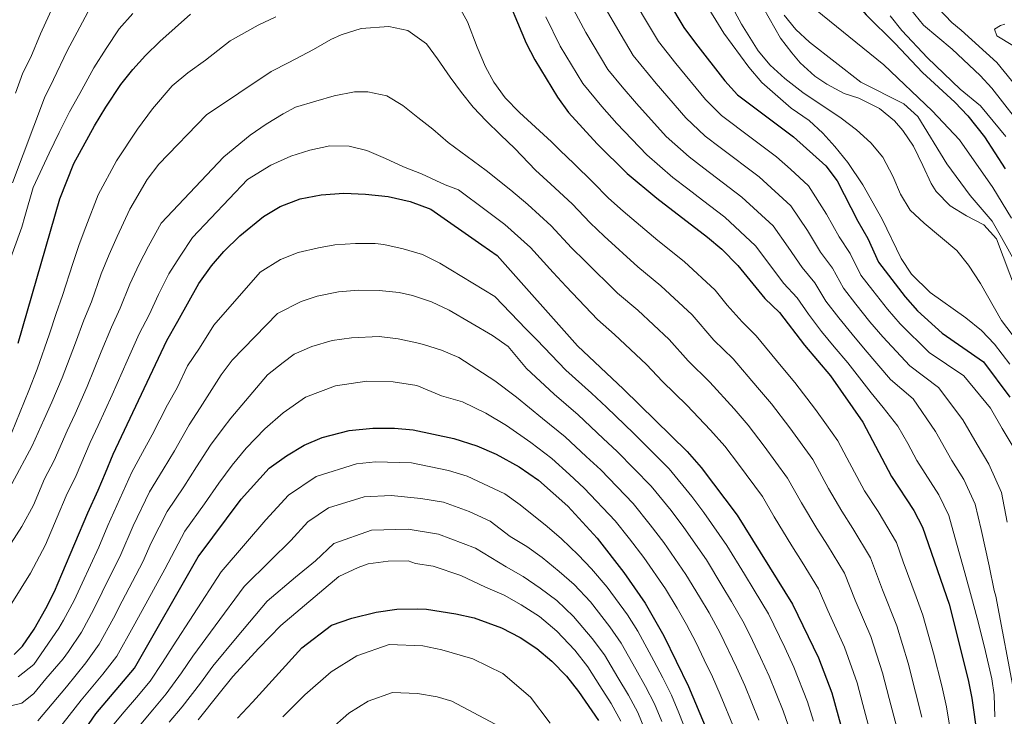
# Model space of a CAD drawing. Units: metres. Extents: x 593173 to 596594, y 4775338 to 4777698.
# Drawn here: x 594644 to 594907, y 4776550 to 4776736 of the extents above; entities that cross this region are included whole.
import ezdxf

# ---------------------------------------------------------------- set-up
doc = ezdxf.new("R2010")
doc.units = ezdxf.units.M
doc.header["$MEASUREMENT"] = 0
for name, color, linetype, lineweight in [('Canal lineal sin especificar', 4, 'Continuous', 13), ('Curva de nivel directora', 30, 'Continuous', 30), ('Curva de nivel intermedia', 30, 'Continuous', 0)]:
    doc.layers.add(name, color=color, linetype=linetype, lineweight=lineweight)

msp = doc.modelspace()

# ---------------------------------------------------------------- linework, layer by layer
at = {"layer": 'Canal lineal sin especificar', "color": 4, "linetype": 'Continuous', "lineweight": 13}
msp.add_polyline3d([(594839.62, 4776744.41, 411.67), (594847.21, 4776730.97, 411.67), (594850.19, 4776727.09, 411.67), (594852.43, 4776724.4, 411.67), (594856.3, 4776720.82, 411.67), (594859.58, 4776718.72, 411.67), (594864.21, 4776716.18, 411.67), (594868.08, 4776714.98, 411.67), (594873.6, 4776712.14, 411.66), (594877.63, 4776708.86, 411.66), (594879.86, 4776706.32, 411.66), (594882.69, 4776702.14, 411.66), (594885.22, 4776696.91, 411.66), (594887.46, 4776692.13, 411.66), (594888.8, 4776690.04, 411.66), (594892.52, 4776686.16, 411.66), (594896.85, 4776683.47, 411.66), (594901.47, 4776681.08, 411.66), (594904.9, 4776677.34, 411.65), (594910.26, 4776663.16, 411.65)], dxfattribs=at)
at = {"layer": 'Curva de nivel directora', "color": 30, "linetype": 'Continuous', "lineweight": 30, "flags": 128}
for points, elevation in [([(594823.23, 4776875.38), (594826.57, 4776871.66), (594829.34, 4776865.67), (594830.97, 4776859.7), (594834.66, 4776822.95), (594835.98, 4776806.52), (594838.06, 4776788.82), (594839.55, 4776783.15), (594843.58, 4776773.54), (594855.41, 4776754.79), (594862.57, 4776746.02), (594870.08, 4776737.16), (594877.83, 4776729.54), (594885.07, 4776721.8), (594893.78, 4776713.86), (594897.23, 4776710.24), (594901.68, 4776704.6), (594907.18, 4776696.04)], 400), ([(594813.12, 4776747.62), (594821.33, 4776733.77), (594824.48, 4776729.6), (594832.34, 4776719.55), (594835.7, 4776715.85), (594850.67, 4776704.61), (594859.32, 4776696.84), (594862.34, 4776692.85), (594867.81, 4776682.06), (594870.49, 4776677.43), (594873.32, 4776671.16), (594880.47, 4776661.9), (594883.78, 4776658.16), (594890.36, 4776652.14), (594901.39, 4776644.51), (594908.47, 4776635.03)], 425), ([(594772.71, 4776745.18), (594779.24, 4776729.66), (594781.52, 4776725.19), (594787.58, 4776715.16), (594790.55, 4776711.14), (594798.16, 4776702.77), (594806.21, 4776694.85), (594814.11, 4776688.25), (594827.68, 4776677.82), (594831.48, 4776674.56), (594835.79, 4776670.2)], 450), ([(594643.54, 4776649.51), (594654.61, 4776688), (594658.39, 4776697.51), (594663.92, 4776707.58), (594666.98, 4776712.52), (594670.9, 4776718.57), (594674.19, 4776722.6), (594677.5, 4776726.34), (594681.38, 4776730.09), (594689.58, 4776737.35)], 450), ([(594642.43, 4776566.34), (594644.67, 4776568.57), (594647.81, 4776573.05), (594650.95, 4776578.64), (594653.19, 4776583.11), (594655.21, 4776587.81), (594662.17, 4776604.14), (594664.86, 4776610.18), (594666.88, 4776614.88), (594668.9, 4776619.8), (594683.26, 4776650.23), (594686.17, 4776655.37), (594691.78, 4776665.44), (594695.14, 4776670.13), (594698.5, 4776673.93), (594702.76, 4776678.18), (594709.03, 4776683.32), (594713.51, 4776686), (594718.89, 4776688.01), (594724.48, 4776689.12), (594730.53, 4776689.57), (594736.35, 4776689.33), (594742.39, 4776688.66), (594748.21, 4776687.31), (594753.8, 4776685.29), (594767.37, 4776675.78), (594771.5, 4776672.93), (594792.93, 4776648.76), (594805.25, 4776637.23), (594822.22, 4776620.53), (594826.02, 4776616.27), (594835.63, 4776603.51)], 475), ([(594835.79, 4776670.2), (594843.03, 4776661.39), (594846.91, 4776657.65), (594853.61, 4776648.99), (594860.5, 4776640.78), (594869.2, 4776628.4), (594876.83, 4776613.82), (594882.81, 4776604.79), (594885.12, 4776600.36), (594892.22, 4776579.72), (594897.31, 4776559.57), (594898.31, 4776554.67), (594899.75, 4776544.57)], 450), ([(594660.68, 4776545.31), (594664.27, 4776550.46), (594674.57, 4776562.66), (594691.64, 4776592.37), (594703.07, 4776607.8), (594710.61, 4776616.07), (594715.23, 4776619.4), (594719.9, 4776622.23), (594724.71, 4776624.25), (594731.96, 4776626.13), (594738.23, 4776626.79), (594744.05, 4776626.78), (594749.03, 4776626.35), (594759.87, 4776624.02), (594766.03, 4776622.07), (594771.24, 4776619.86), (594777.39, 4776616.45), (594782.53, 4776612.87), (594790.36, 4776605.92), (594798.18, 4776597.41), (594805.34, 4776588.22), (594811.03, 4776580.01), (594816.03, 4776571.33), (594822.57, 4776557.75), (594831.24, 4776537.16)], 500), ([(594835.63, 4776603.51), (594850.37, 4776579.77), (594857.3, 4776565.43), (594860.86, 4776556.1), (594864.96, 4776541.16)], 475), ([(594702.09, 4776549.33), (594706.12, 4776553.58), (594719.34, 4776568.12), (594727.26, 4776574.15), (594732.63, 4776576.01), (594739.12, 4776577.64), (594744.72, 4776578.46), (594750.09, 4776578.53), (594752.63, 4776578.45), (594760.46, 4776577.17), (594765.38, 4776576.12), (594772.62, 4776573.43), (594777.61, 4776570.81), (594782.09, 4776567.9), (594786.04, 4776564.54), (594789.99, 4776560.5), (594793.19, 4776556.47), (594798.57, 4776548.7)], 525)]:
    msp.add_lwpolyline(points, dxfattribs=dict(at, elevation=elevation))
at = {"layer": 'Curva de nivel intermedia', "color": 30, "linetype": 'Continuous', "lineweight": 0, "flags": 128}
for points, elevation in [([(594766.93, 4776784.6), (594757.63, 4776786.2), (594749.44, 4776785.07), (594739.44, 4776782.16), (594732.35, 4776780.59), (594725.42, 4776778.3), (594719.11, 4776776.02), (594709.72, 4776772.61), (594704.03, 4776770.71), (594698.9, 4776768.71), (594692.16, 4776766.29), (594687.06, 4776763.69), (594680.7, 4776760.12), (594675.25, 4776755.06), (594671.22, 4776750.67), (594666.89, 4776744.95), (594663.58, 4776740.56), (594659.96, 4776733.88), (594656.61, 4776727.59), (594652.97, 4776719.91), (594650.55, 4776715.03), (594642.04, 4776692.36)], 440), ([(594821.16, 4776750.06), (594832.03, 4776732.3)], 420), ([(594914.77, 4776712.48), (594904.94, 4776724.43), (594895.47, 4776733.09), (594892.97, 4776735.19), (594884.11, 4776744.54)], 385), ([(594806.41, 4776743.9), (594811.39, 4776735.4), (594814.58, 4776730.05), (594819.21, 4776724.23), (594827.11, 4776714.61), (594831.38, 4776710.33), (594839.36, 4776704.31), (594846.07, 4776699.25), (594849.81, 4776695.93), (594854.61, 4776691.51), (594859.47, 4776683.98), (594862.85, 4776677.93), (594865.77, 4776673.48), (594868.65, 4776667.67), (594871.82, 4776663.56), (594875.74, 4776658.56), (594879.12, 4776654.68), (594886.88, 4776647), (594896.11, 4776640.74), (594903.23, 4776632.16), (594906.37, 4776626.71), (594909.55, 4776621.32)], 430), ([(594920.49, 4776636.88), (594906.19, 4776655.55), (594900.62, 4776665.42), (594897.37, 4776670.28), (594894.27, 4776674.21), (594885.52, 4776681.52), (594881.84, 4776685.04), (594879.22, 4776689.3), (594877.2, 4776694.11), (594874.51, 4776699.18), (594871.33, 4776703.03), (594867.45, 4776706.47), (594863.42, 4776709.61), (594853.14, 4776716.48), (594848.37, 4776720.18), (594844.43, 4776723.71), (594841.21, 4776727.54), (594836.77, 4776734.68), (594832.04, 4776743.48)], 415), ([(594652.84, 4776739.53), (594649.47, 4776732.1), (594646.9, 4776725.87), (594644.77, 4776721.66), (594642.83, 4776716.29)], 435), ([(594760.9, 4776740.15), (594763.58, 4776735.37), (594766.18, 4776728.58), (594768.34, 4776723.35), (594770.58, 4776719.25), (594773.63, 4776714.99), (594777.43, 4776711.11), (594785.99, 4776703.26)], 455), ([(594827.06, 4776704.81), (594821.89, 4776709.67), (594813.95, 4776718.87), (594807.83, 4776726.33), (594804.57, 4776731.78), (594799.69, 4776740.18)], 435), ([(594854.69, 4776740.14), (594874.78, 4776723.84), (594887.68, 4776711.56), (594894.97, 4776703.78), (594903.88, 4776691.11), (594908.84, 4776682.85)], 405), ([(594639.65, 4776667.24), (594644.5, 4776680.43), (594645.34, 4776683.35), (594647.56, 4776691.07), (594651.79, 4776700.23), (594654.45, 4776705.8), (594657.23, 4776711.31), (594659.98, 4776716.21), (594663.76, 4776723.08), (594667.07, 4776728.24), (594670.54, 4776733.45), (594674.13, 4776737.52)], 445), ([(594640.58, 4776622.59), (594646.39, 4776636.84), (594648.58, 4776642.5), (594651.86, 4776651.97), (594653.7, 4776657.38), (594655.39, 4776662.25), (594658.09, 4776670.81), (594659.83, 4776675.8), (594661.61, 4776680.58), (594664.93, 4776689.08), (594669.76, 4776698.19), (594675.39, 4776706.68), (594679.42, 4776712.06), (594684.7, 4776718.27), (594688.88, 4776721.67), (594693.56, 4776725.05), (594700.14, 4776730.21), (594707.61, 4776734.47), (594712.33, 4776736.69)], 455), ([(594909.73, 4776555.03), (594904.69, 4776581.89), (594904.26, 4776583.45), (594902.89, 4776590.01), (594900.74, 4776599.68), (594899.15, 4776606.49), (594896.18, 4776613.06), (594892.98, 4776618.18), (594888.54, 4776625.85), (594882.65, 4776634.57), (594876.56, 4776639.8), (594869.81, 4776647.73), (594866.28, 4776651.86), (594862.72, 4776656.28), (594859.31, 4776660.68), (594856.34, 4776665.56), (594852.94, 4776669.66), (594849.22, 4776675.16), (594845.2, 4776680.86), (594836.88, 4776688.53), (594826.72, 4776696.26), (594822.74, 4776699.29), (594816.66, 4776704.73), (594808.69, 4776713.5), (594804.88, 4776717.97), (594801.08, 4776722.6), (594795.18, 4776732.45), (594791.86, 4776738.65)], 440), ([(594848.15, 4776737.15), (594851.23, 4776733.28), (594854.9, 4776729.89), (594868.67, 4776719.24), (594880.15, 4776713.41), (594883.88, 4776710.06), (594891.62, 4776697.43), (594897.88, 4776688.92), (594903.69, 4776682.05), (594906.23, 4776677.74), (594914.27, 4776663.24)], 410), ([(594907.39, 4776704.68), (594900.56, 4776712.86), (594895.19, 4776717.34), (594886.45, 4776725.71), (594879.62, 4776733.01), (594876.48, 4776736.91)], 395), ([(594912.8, 4776705.89), (594903.61, 4776717.57), (594900.54, 4776720.95), (594893.01, 4776728.02), (594885.35, 4776734.45), (594881.92, 4776738.71)], 390), ([(594641.85, 4776611.92), (594647.3, 4776622.06), (594650.43, 4776629.18), (594652.55, 4776633.71), (594655.26, 4776640.22), (594658.79, 4776649.58), (594661.09, 4776655.59), (594663.09, 4776660.53), (594665.72, 4776668.04), (594667.82, 4776673.21), (594669.99, 4776677.97), (594673.33, 4776685.29), (594678.01, 4776693.19), (594681.14, 4776697.32), (594693.84, 4776710.44), (594711.08, 4776722.06), (594715.86, 4776724.44), (594722.43, 4776727.94), (594727.06, 4776730.62), (594729.82, 4776731.88), (594735.12, 4776733.52), (594742.58, 4776734.11), (594747.65, 4776732.98), (594752.57, 4776729.47), (594755.55, 4776725.44), (594758.9, 4776720.59), (594761.96, 4776716.48), (594765.09, 4776712.52), (594768.52, 4776708.86)], 460), ([(594784.48, 4776736.63), (594788.35, 4776728.82), (594794.33, 4776718.88), (594799.4, 4776712.7), (594803.43, 4776708.13), (594811.44, 4776699.79), (594818.43, 4776693.77), (594822.4, 4776690.73), (594826.37, 4776687.69), (594832.28, 4776683.17), (594840.5, 4776675.53), (594844.09, 4776670.75), (594847.99, 4776665.52), (594851.62, 4776661.61), (594854.64, 4776657.19), (594858.16, 4776652.63), (594861.55, 4776648.51), (594865.15, 4776644.26), (594871.4, 4776636.2), (594874.62, 4776632.31), (594878.52, 4776627.27), (594881.19, 4776622.69), (594883.58, 4776618.12), (594889.5, 4776608.93), (594892.14, 4776603.42), (594893.75, 4776597.65), (594896.45, 4776588.09), (594898.24, 4776581.59), (594899.72, 4776576.01), (594901.68, 4776568.25), (594903.62, 4776559.84), (594904.24, 4776555.52), (594904.45, 4776549.7)], 445), ([(594907.1, 4776734.69), (594905.9, 4776734.39), (594904.34, 4776733.35), (594904.93, 4776731.63), (594909.27, 4776729), (594911.34, 4776727.37), (594915.36, 4776722.59), (594917.23, 4776719.23), (594918.57, 4776715.73), (594919.61, 4776714.23), (594919.98, 4776715.57), (594919.99, 4776721.32), (594922.17, 4776731.91), (594920.9, 4776734.37), (594918.81, 4776735.05), (594916.95, 4776735.2)], 380), ([(594832.03, 4776732.3), (594838.74, 4776723.19), (594842.16, 4776719.16), (594850.06, 4776712.25), (594854.84, 4776709), (594858.52, 4776705.62), (594861.69, 4776701.98), (594865.12, 4776697.79), (594869.14, 4776691.82), (594874.32, 4776682.63), (594879.42, 4776672.11), (594882.16, 4776667.94), (594887.11, 4776663.04), (594896.71, 4776656.28), (594900.88, 4776652.84), (594904.35, 4776649.24), (594908.48, 4776643.88)], 420), ([(594641.66, 4776596.08), (594644.5, 4776600.55), (594647.58, 4776606.24), (594650.58, 4776613.28), (594653.15, 4776618.1), (594656.59, 4776626.05), (594658.71, 4776630.58), (594661.94, 4776637.93), (594665.71, 4776647.19), (594668.48, 4776653.8), (594670.78, 4776658.81), (594673.35, 4776665.28), (594675.8, 4776670.62), (594678.37, 4776675.36), (594681.72, 4776681.51), (594698.45, 4776699.24), (594705.47, 4776705.05), (594709.8, 4776708.03), (594714.28, 4776710.79), (594717.64, 4776712.5), (594723.01, 4776714.14), (594727.94, 4776715.55), (594733.38, 4776716.66), (594736.97, 4776716.66), (594742.04, 4776715.53), (594746.29, 4776712.99), (594750.31, 4776709.78), (594754.26, 4776706.64), (594758.36, 4776703.13), (594768.5, 4776695.63), (594775.11, 4776690.32), (594779.69, 4776686.57), (594785.95, 4776680.85), (594791.36, 4776674.96), (594794.97, 4776671.36), (594803.66, 4776662.82), (594809.02, 4776658.33)], 465), ([(594768.52, 4776708.86), (594772.39, 4776705.13), (594776.19, 4776701.47), (594781.68, 4776695.7), (594785.85, 4776691.97), (594791.52, 4776686.69), (594796.31, 4776681.59), (594800.07, 4776678.06), (594809.02, 4776669.85), (594815.24, 4776664.83), (594823.58, 4776657.01), (594829.35, 4776650.32), (594834.52, 4776645.27), (594841.05, 4776637.61), (594844.78, 4776633.28), (594849.68, 4776626.86), (594855.77, 4776618.44), (594860.01, 4776610.66), (594863.52, 4776604.6), (594866.5, 4776599.98), (594871.22, 4776592.12), (594874.4, 4776583.61), (594878.25, 4776574.01), (594881.26, 4776564), (594883.26, 4776556.25), (594884.91, 4776549.57)], 460), ([(594785.99, 4776703.26), (594788.24, 4776701.08), (594792.01, 4776697.37), (594797.08, 4776692.52), (594801.26, 4776688.22), (594805.17, 4776684.76), (594814.39, 4776676.88), (594821.46, 4776671.32), (594829.68, 4776663.61), (594832.94, 4776659.65), (594836.9, 4776655.15), (594840.71, 4776651.46), (594847.33, 4776643.3), (594851.03, 4776638.94), (594856.56, 4776631.72), (594859.47, 4776627.65), (594862.49, 4776623.42), (594864.88, 4776618.85), (594869.65, 4776610.06), (594873.28, 4776604.47), (594878.17, 4776596.24), (594879.95, 4776591.08), (594883.42, 4776581.71), (594885.23, 4776576.86), (594888.06, 4776566.63), (594890.28, 4776557.91), (594891.56, 4776552.37), (594893.63, 4776539.4)], 455), ([(594907.74, 4776601.7), (594906.17, 4776609.56), (594902.87, 4776617.19), (594899.68, 4776622.45), (594895.88, 4776629), (594889.38, 4776637.66), (594881.72, 4776643.4), (594874.47, 4776651.21), (594871.01, 4776655.21), (594867.27, 4776659.92), (594863.98, 4776664.18), (594861.06, 4776669.52), (594857.9, 4776673.79), (594854.34, 4776679.57), (594849.91, 4776686.19), (594841.48, 4776693.89), (594831.05, 4776701.79), (594827.06, 4776704.81)], 435), ([(594641.81, 4776579.99), (594646.83, 4776588.04), (594650.81, 4776595.65), (594653.94, 4776603.01), (594656.37, 4776608.71), (594659.01, 4776614.14), (594662.74, 4776622.93), (594664.87, 4776627.45), (594668.62, 4776635.65), (594672.64, 4776644.8), (594675.87, 4776652.01), (594678.48, 4776657.09), (594680.98, 4776662.51), (594683.79, 4776668.03), (594686.76, 4776672.74), (594690.11, 4776677.72), (594704.75, 4776693.22), (594711.02, 4776697.02), (594716.4, 4776699.4), (594721.4, 4776701.04), (594726.77, 4776702.22), (594731.92, 4776702.14), (594736.62, 4776700.94), (594741.61, 4776698.78), (594746.46, 4776696.61), (594751.31, 4776694.74), (594757.59, 4776691.74), (594761.15, 4776690.46), (594768.55, 4776684.93), (594773.53, 4776681.17), (594780.38, 4776675.02), (594786.4, 4776668.33), (594789.87, 4776664.66), (594798.29, 4776655.79), (594802.8, 4776651.84), (594811.36, 4776643.82), (594815.66, 4776639.25), (594822.13, 4776632.9), (594828.5, 4776626.22), (594832.27, 4776621.94), (594835.91, 4776617.14), (594842.34, 4776608.48), (594845.51, 4776603.06)], 470), ([(594643.51, 4776560.36), (594647.69, 4776563.64), (594654.41, 4776573.37), (594655.67, 4776575.44), (594658.46, 4776580.76), (594660.58, 4776585.38), (594665.03, 4776595.03), (594667.46, 4776600.73), (594673.87, 4776615.03), (594676.77, 4776620.25), (594679.34, 4776625.04), (594683.42, 4776633.01), (594685.97, 4776637.54), (594688.73, 4776643.39), (594691.98, 4776648.18), (594695.82, 4776654.28), (594708.15, 4776668.44), (594713.6, 4776671.87), (594718.3, 4776673.73), (594723.75, 4776674.99), (594728.15, 4776675.73), (594733.6, 4776676.1), (594738.89, 4776676.09), (594741.21, 4776675.87), (594746.35, 4776674.67), (594751.5, 4776673.17), (594756.2, 4776670.85), (594770.88, 4776661.96), (594779.26, 4776653.18), (594782.06, 4776650.34), (594789.82, 4776642.3), (594796.69, 4776636.12), (594800.71, 4776632.36), (594807.97, 4776625.36), (594817.41, 4776615.91), (594823.47, 4776608.52), (594826.69, 4776604.27), (594832.82, 4776595.41), (594837.54, 4776587.75), (594840.15, 4776583.48), (594843.94, 4776577.18), (594848.29, 4776568.16), (594850.74, 4776562.97), (594854.37, 4776553.67), (594856, 4776548.46)], 480), ([(594745.29, 4776663.06), (594740, 4776663.59), (594734.4, 4776663.6), (594729.1, 4776663.16), (594723.36, 4776662.04), (594719.1, 4776660.63), (594712.76, 4776657.43), (594700.66, 4776644.91), (594697.79, 4776640.98), (594692.13, 4776632.17), (594689.18, 4776627.63), (594685.27, 4776620.73), (594682.26, 4776615.69), (594678.6, 4776609.76), (594674.23, 4776600.66), (594670.92, 4776593.05), (594665.94, 4776582.95), (594663.74, 4776578.4), (594660.4, 4776572.25), (594656.97, 4776567.07), (594655.5, 4776565.18), (594650.94, 4776559.79), (594647.73, 4776555.91), (594644.52, 4776553.31), (594639.37, 4776552.04)], 485), ([(594849.81, 4776545.63), (594847.88, 4776551.23), (594844.18, 4776560.52), (594841.86, 4776565.55), (594839.68, 4776570.08), (594837.5, 4776574.59), (594834.12, 4776580.44), (594831.54, 4776584.73), (594827.37, 4776591.56), (594821.35, 4776600.26), (594817.92, 4776604.75), (594812.6, 4776611.28), (594803.57, 4776620.5), (594799.8, 4776624.05), (594793.15, 4776630.3), (594786.71, 4776635.84), (594779.36, 4776642.72), (594774.45, 4776648.56), (594770.2, 4776651.55), (594758.64, 4776658.27), (594753.95, 4776660.52), (594748.87, 4776662.24), (594745.29, 4776663.06)], 485), ([(594809.02, 4776658.33), (594817.47, 4776650.42), (594822.5, 4776644.79), (594828.33, 4776639.08), (594834.78, 4776631.91), (594838.52, 4776627.61), (594842.79, 4776622), (594849.06, 4776613.46), (594852.76, 4776606.86), (594856.86, 4776599.99), (594859.73, 4776595.49), (594864.27, 4776588), (594867.11, 4776580.83), (594871.27, 4776571.15), (594874.46, 4776561.37), (594876.24, 4776554.59), (594878.26, 4776546.77)], 465), ([(594841.38, 4776548.79), (594837.63, 4776558.06), (594835.43, 4776562.95), (594831.07, 4776572), (594828.09, 4776577.4), (594825.53, 4776581.71), (594821.92, 4776587.71), (594816.01, 4776596.25), (594812.36, 4776600.99), (594807.8, 4776606.66), (594799.17, 4776615.64), (594795.29, 4776619.22), (594789.61, 4776624.49), (594783.6, 4776629.38), (594776.65, 4776635.1), (594770.87, 4776639.42), (594761.28, 4776645.66), (594756.58, 4776647.6), (594751.81, 4776649.1), (594750.02, 4776649.55), (594745.02, 4776650.68), (594739.95, 4776651.28), (594732.56, 4776650.91), (594727.41, 4776650.17), (594721.97, 4776648.61), (594717.26, 4776646.53), (594714.35, 4776644.29), (594710.17, 4776641.02)], 490), ([(594710.17, 4776641.02), (594700.31, 4776629.46), (594698.29, 4776626.8), (594694.93, 4776622.25), (594691.2, 4776616.42), (594687.76, 4776611.12), (594683.34, 4776604.49), (594679.03, 4776596.15), (594676.82, 4776591.07), (594671.31, 4776580.52), (594669.01, 4776576.04), (594665.12, 4776569.05), (594661.55, 4776564.08), (594656.43, 4776557.7), (594648.81, 4776548.62)], 490), ([(594653.98, 4776545.94), (594660.35, 4776554.08), (594666.14, 4776561.09), (594669.84, 4776565.86), (594674.28, 4776573.69), (594676.68, 4776578.1), (594682.72, 4776589.09), (594688.07, 4776599.22), (594693.26, 4776606.55), (594697.14, 4776612.11), (594700.69, 4776616.88), (594704.45, 4776621.44), (594709.42, 4776626.59), (594714.28, 4776630.87), (594720.32, 4776635.03), (594728.27, 4776638.1), (594736.69, 4776639.35), (594743.72, 4776639.16), (594749.99, 4776638.14), (594756.61, 4776635.39), (594762.2, 4776633.8), (594768.45, 4776630.74), (594773.95, 4776627.48), (594780.5, 4776622.91), (594786.07, 4776618.68), (594790.78, 4776614.38), (594794.76, 4776610.78), (594802.99, 4776602.03), (594806.81, 4776597.22), (594810.67, 4776592.23), (594816.48, 4776583.86), (594819.53, 4776578.69), (594822.06, 4776574.37), (594824.63, 4776569.41), (594826.81, 4776564.91), (594829, 4776560.35), (594831.07, 4776555.6), (594834.89, 4776546.36)], 495), ([(594788.64, 4776597.22), (594784.86, 4776600.52), (594777.6, 4776606.33), (594773.49, 4776609.2), (594763.43, 4776613.93), (594758.5, 4776615.49), (594748.59, 4776617.5), (594738.95, 4776617.8), (594733.94, 4776617.27), (594723.17, 4776613.84), (594715.73, 4776608.91), (594709.71, 4776602.3), (594704.27, 4776595.93), (594697.78, 4776588.44), (594690.36, 4776577), (594684.89, 4776568.61), (594682.11, 4776564.21), (594678.82, 4776559.22), (594675.1, 4776554.81), (594671.87, 4776550.98), (594668.65, 4776547.16)], 505), ([(594815.51, 4776548.39), (594813.54, 4776553.13), (594811.15, 4776557.75), (594808.55, 4776562.38), (594804.63, 4776569.35), (594801.61, 4776573.74), (594796.37, 4776580.4), (594792.04, 4776584.97), (594788.04, 4776588.5), (594783.54, 4776592.19), (594779.37, 4776595.12), (594774.91, 4776597.8), (594769.59, 4776601.94), (594763.96, 4776604.47), (594757.13, 4776606.97), (594751.09, 4776608.02), (594743.17, 4776608.81), (594735.91, 4776608.42), (594726.44, 4776605.46), (594720.86, 4776601.76), (594716.34, 4776596.8), (594710.95, 4776591.45), (594703.93, 4776584.5), (594696.18, 4776573.99), (594690.22, 4776565.89), (594687.15, 4776561.43), (594683.08, 4776555.78), (594679.47, 4776551.51), (594676.25, 4776547.69)], 510), ([(594845.51, 4776603.06), (594850.2, 4776595.38), (594852.95, 4776591), (594857.32, 4776583.88), (594859.83, 4776578.05), (594864.28, 4776568.29), (594867.66, 4776558.73), (594869.21, 4776552.94), (594871.61, 4776543.97)], 470), ([(594806.54, 4776555.47), (594803.72, 4776560.16), (594800.18, 4776566.19), (594796.9, 4776570.61), (594791.88, 4776576.48), (594787.43, 4776580.73), (594782.97, 4776584.05), (594778.44, 4776587.17), (594773.87, 4776589.72), (594765.68, 4776594.69), (594755.77, 4776598.44), (594747.71, 4776599.8), (594737.89, 4776599.56), (594727.84, 4776595.94), (594722.97, 4776591.3), (594717.63, 4776586.97), (594710.07, 4776580.57), (594702, 4776570.99), (594695.56, 4776563.17), (594692.2, 4776558.65), (594687.33, 4776552.33), (594683.85, 4776548.22)], 515), ([(594823.69, 4776541.44), (594820.01, 4776550.77), (594818.06, 4776555.44), (594815.76, 4776560.04), (594813.37, 4776564.6), (594809.08, 4776572.51), (594806.32, 4776576.87), (594800.85, 4776584.31), (594796.65, 4776589.22), (594793.11, 4776592.95), (594788.64, 4776597.22)], 505), ([(594787.4, 4776572.57), (594782.82, 4776576.49), (594777.9, 4776579.6), (594773.34, 4776582.15), (594768.37, 4776584.32), (594761.78, 4776587.43), (594754.4, 4776589.92), (594749.67, 4776590.6), (594747.66, 4776591.31), (594742.37, 4776591.24), (594736.99, 4776590.5), (594734.31, 4776589.54), (594729.16, 4776587.15), (594713.7, 4776574.04), (594707.82, 4776567.98), (594700.89, 4776560.44), (594697.25, 4776555.87), (594691.58, 4776548.89)], 520), ([(594804.51, 4776548.51), (594801.92, 4776553.19), (594798.9, 4776557.94), (594795.73, 4776563.03), (594792.19, 4776567.48), (594787.4, 4776572.57)], 520), ([(594714.18, 4776549.7), (594720.12, 4776555.51), (594727.09, 4776561.69), (594733.99, 4776565.94), (594742.67, 4776569.01), (594751.62, 4776568.64), (594756.68, 4776567.58), (594764.97, 4776565.14), (594772.95, 4776561.23), (594780.36, 4776554.92), (594785.63, 4776548.01)], 530), ([(594726.59, 4776546.04), (594731.82, 4776550.67), (594737, 4776553.86), (594743.51, 4776556.16), (594750.22, 4776555.89), (594755.48, 4776554.98), (594759.37, 4776553.83), (594770.93, 4776547.7)], 535), ([(594811.01, 4776546.02), (594809.03, 4776550.82), (594806.54, 4776555.47)], 515)]:
    msp.add_lwpolyline(points, dxfattribs=dict(at, elevation=elevation))

doc.saveas('drawing.dxf')
